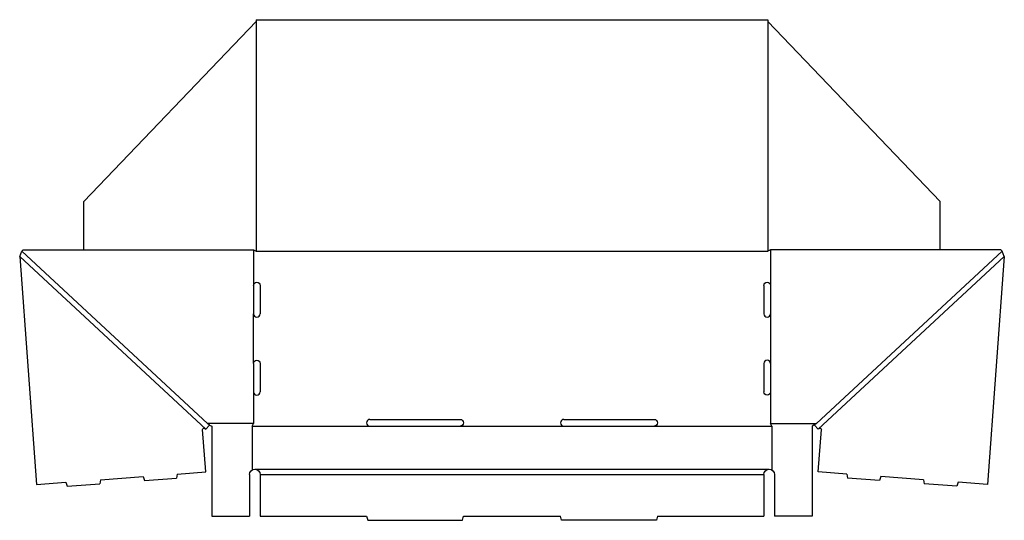
# Model space of a CAD drawing. Extents: x -0.7 to 45, y 0 to 23.2.
import ezdxf

# ---------------------------------------------------------------- set-up
doc = ezdxf.new("R2010")
doc.units = 0
doc.header["$MEASUREMENT"] = 0
doc.layers.add('CREASE', color=7, linetype='CONTINUOUS')
doc.layers.add('THRU-CUT', color=7, linetype='CONTINUOUS')

msp = doc.modelspace()

# ---------------------------------------------------------------- linework, layer by layer
at = {"layer": 'CREASE', "color": 3}
for p, q in [((10.25, 23.16), (10.25, 12.5)), ((34, 23.16), (34, 12.5)), ((7.99, 4.5), (-0.625, 12.5)), ((10.125, 12.562), (10.125, 10.906)), ((10.25, 12.5), (34, 12.5)), ((34.125, 12.562), (34.125, 10.906)), ((36.26, 4.5), (44.875, 12.5)), ((7.909, 4.234), (-0.728, 12.254)), ((36.341, 4.234), (44.978, 12.254)), ((10.125, 7.281), (10.125, 9.594)), ((34.125, 9.594), (34.125, 7.281)), ((10.125, 5.969), (10.125, 4.5)), ((34.125, 5.969), (34.125, 4.5)), ((10.125, 4.5), (7.99, 4.5)), ((10.062, 4.375), (15.531, 4.375)), ((19.719, 4.375), (24.531, 4.375)), ((28.719, 4.375), (34.187, 4.375)), ((34.125, 4.5), (36.26, 4.5)), ((10.187, 2.375), (34.062, 2.375)), ((10.437, 2.125), (33.812, 2.125))]:
    msp.add_line(p, q, dxfattribs=at)
at = {"layer": 'THRU-CUT', "color": 5}
for p, q in [((2.25, 14.801), (10.25, 23.16)), ((10.25, 23.25), (34, 23.25)), ((10.25, 23.25), (10.25, 23.16)), ((34, 23.25), (34, 23.16)), ((42, 14.801), (34, 23.16)), ((2.25, 12.562), (2.25, 14.801)), ((42, 12.562), (42, 14.801)), ((-0.728, 12.254), (-0.625, 12.5)), ((-0.625, 12.5), (-0.563, 12.562)), ((-0.563, 12.562), (10.125, 12.562)), ((10.125, 12.562), (10.25, 12.5)), ((34.125, 12.562), (34, 12.5)), ((44.812, 12.562), (34.125, 12.562)), ((44.875, 12.5), (44.812, 12.562)), ((44.978, 12.254), (44.875, 12.5)), ((-0.728, 12.254), (0.058, 1.663)), ((44.978, 12.254), (44.192, 1.663)), ((10.125, 10.906), (10.125, 9.594)), ((10.437, 10.906), (10.437, 9.594)), ((33.812, 10.906), (33.812, 9.594)), ((34.125, 10.906), (34.125, 9.594)), ((10.125, 7.281), (10.125, 5.969)), ((10.437, 7.281), (10.437, 5.969)), ((33.812, 7.281), (33.812, 5.969)), ((34.125, 7.281), (34.125, 5.969)), ((15.531, 4.688), (19.719, 4.688)), ((24.531, 4.688), (28.719, 4.688)), ((7.911, 2.246), (7.765, 4.221)), ((7.87, 4.271), (7.909, 4.234)), ((8.079, 4.418), (7.909, 4.234)), ((8.079, 4.418), (7.99, 4.5)), ((8.079, 4.418), (8.187, 4.375)), ((8.187, 4.375), (8.187, 0.188)), ((10.062, 4.375), (10.125, 4.5)), ((10.062, 4.375), (10.062, 2.342)), ((15.531, 4.375), (19.719, 4.375)), ((24.531, 4.375), (28.719, 4.375)), ((34.187, 4.375), (34.125, 4.5)), ((34.187, 4.375), (34.187, 2.342)), ((36.26, 4.5), (36.062, 4.375)), ((36.062, 4.375), (36.062, 0.188)), ((36.171, 4.418), (36.341, 4.234)), ((36.339, 2.246), (36.485, 4.221)), ((36.38, 4.271), (36.341, 4.234)), ((3.025, 1.883), (2.99, 1.699)), ((3.025, 1.883), (5.004, 2.03)), ((5.004, 2.03), (5.065, 1.853)), ((5.065, 1.853), (6.548, 1.963)), ((6.583, 2.147), (6.548, 1.963)), ((6.583, 2.147), (7.911, 2.246)), ((9.937, 2.125), (9.937, 0.188)), ((10.437, 2.125), (10.437, 0.188)), ((33.812, 2.125), (33.812, 0.188)), ((34.312, 2.125), (34.312, 0.188)), ((37.667, 2.147), (36.339, 2.246)), ((37.667, 2.147), (37.702, 1.963)), ((39.184, 1.853), (37.702, 1.963)), ((39.246, 2.03), (39.184, 1.853)), ((41.225, 1.883), (39.246, 2.03)), ((41.225, 1.883), (41.26, 1.699)), ((0.058, 1.663), (1.41, 1.764)), ((1.41, 1.764), (1.472, 1.586)), ((1.472, 1.586), (2.99, 1.699)), ((42.778, 1.586), (41.26, 1.699)), ((42.84, 1.764), (42.778, 1.586)), ((44.192, 1.663), (42.84, 1.764)), ((8.187, 0.188), (9.937, 0.188)), ((10.437, 0.188), (15.375, 0.188)), ((15.375, 0.188), (15.425, 0)), ((15.425, 0), (19.825, 0)), ((19.825, 0), (19.875, 0.188)), ((19.875, 0.188), (24.375, 0.188)), ((24.425, 0), (24.375, 0.188)), ((28.825, 0), (24.425, 0)), ((28.875, 0.188), (28.825, 0)), ((28.875, 0.188), (33.812, 0.188)), ((36.062, 0.188), (34.312, 0.188))]:
    msp.add_line(p, q, dxfattribs=at)
at = {"layer": 'THRU-CUT', "color": 5, "extrusion": (0, 0, -1)}
for centre, radius, start, end in [((-10.281, 10.906), 0.156, 0, 180), ((-33.969, 10.906), 0.156, 0, 180), ((-10.281, 7.281), 0.156, 0, 180), ((-33.969, 5.969), 0.156, 180, 0), ((-19.719, 4.531), 0.156, 90, 270), ((-28.719, 4.531), 0.156, 90, 270), ((-7.827, 4.225), 0.0625, 355.7578, 132.8789), ((-36.423, 4.225), 0.0625, 47.1211, 184.2422), ((-10.187, 2.125), 0.25, 0, 180), ((-34.062, 2.125), 0.25, 0, 180)]:
    msp.add_arc(centre, radius, start, end, dxfattribs=at)
at = {"layer": 'THRU-CUT', "color": 5}
for centre, start, end in [((10.281, 9.594), 180, 0), ((33.969, 9.594), 180, 0), ((33.969, 7.281), 0, 180), ((10.281, 5.969), 180, 0), ((15.531, 4.531), 90, 270), ((24.531, 4.531), 90, 270)]:
    msp.add_arc(centre, 0.156, start, end, dxfattribs=at)

doc.saveas('drawing.dxf')
